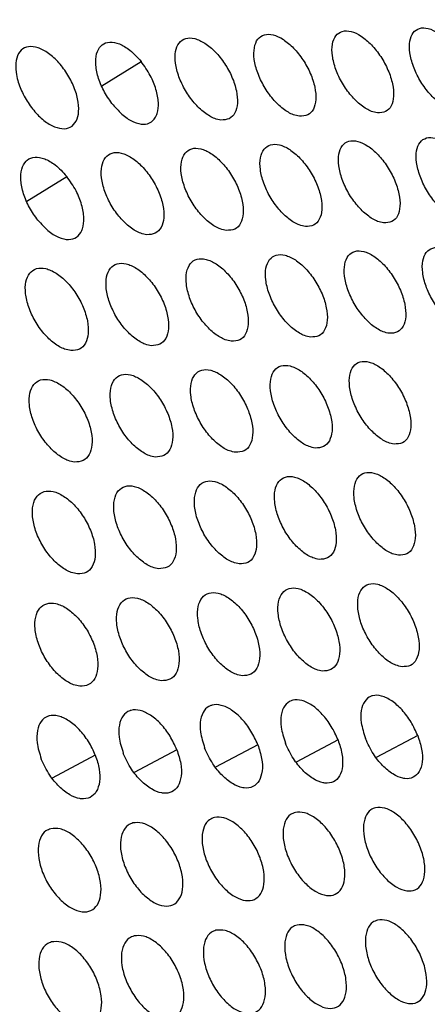
# Model space of a CAD drawing. Units: millimetres. Extents: x 0 to 2421, y 0 to 1707.
# Drawn here: x 546 to 556, y 609 to 632 of the extents above; entities that cross this region are included whole.
import ezdxf

# ---------------------------------------------------------------- set-up
doc = ezdxf.new("R2010")
doc.units = ezdxf.units.MM

msp = doc.modelspace()

# ---------------------------------------------------------------- linework, layer by layer
at = {"color": 8, "linetype": 'Continuous', "lineweight": 25}
for p, q in [((548.404, 630.607), (549.333, 631.188)), ((546.626, 627.871), (547.57, 628.462)), ((554, 615.096), (553.008, 614.57)), ((555.887, 615.199), (554.905, 614.678)), ((550.18, 614.862), (549.169, 614.326)), ((552.098, 614.983), (551.096, 614.452)), ((548.248, 614.732), (547.227, 614.191))]:
    msp.add_line(p, q, dxfattribs=at)
at = {"color": 7, "linetype": 'Continuous', "lineweight": 25}
for points, knots in [([(581.236, 610.442), (581.014, 611.169), (580.372, 613.274), (579.153, 616.767), (577.519, 620.901), (575.694, 625.003), (573.689, 629.053), (571.513, 633.032), (569.178, 636.921), (566.694, 640.7), (564.074, 644.352), (561.329, 647.859), (558.473, 651.204), (555.52, 654.37), (552.484, 657.344), (549.378, 660.109), (546.218, 662.653), (543.018, 664.963), (539.794, 667.026), (536.56, 668.836), (533.334, 670.37), (530.479, 671.528), (528.722, 672.05), (528.019, 672.259)], [0, 0, 0, 0, 0.02607, 0.075561, 0.12505, 0.174532, 0.224009, 0.273484, 0.322958, 0.372434, 0.421913, 0.471397, 0.520888, 0.570389, 0.619902, 0.669429, 0.71897, 0.768527, 0.818101, 0.867689, 0.917287, 0.966888, 1, 1, 1, 1]), ([(554.931, 629.967), (555, 629.97), (555.137, 629.975), (555.27, 630.121), (555.328, 630.352), (555.301, 630.651), (555.193, 630.983), (555.017, 631.308), (554.793, 631.592), (554.545, 631.802), (554.302, 631.915), (554.091, 631.919), (553.935, 631.812), (553.852, 631.606), (553.852, 631.324), (553.935, 630.999), (554.092, 630.668), (554.304, 630.367), (554.547, 630.133), (554.765, 630.001), (554.885, 629.977), (554.931, 629.967)], [0, 0, 0, 0, 0.053914, 0.107827, 0.161803, 0.215668, 0.269468, 0.323043, 0.376469, 0.429858, 0.483401, 0.537082, 0.590848, 0.644868, 0.698777, 0.752623, 0.806275, 0.859684, 0.913146, 0.966485, 1, 1, 1, 1]), ([(556.763, 630.039), (556.831, 630.041), (556.967, 630.045), (557.099, 630.191), (557.155, 630.421), (557.127, 630.72), (557.019, 631.052), (556.843, 631.378), (556.619, 631.661), (556.373, 631.872), (556.132, 631.986), (555.922, 631.99), (555.768, 631.884), (555.686, 631.679), (555.688, 631.397), (555.772, 631.072), (555.929, 630.741), (556.14, 630.44), (556.381, 630.205), (556.598, 630.073), (556.717, 630.048), (556.763, 630.039)], [0, 0, 0, 0, 0.053959, 0.107917, 0.161935, 0.215822, 0.269613, 0.323154, 0.376533, 0.429886, 0.483418, 0.537117, 0.590924, 0.64499, 0.698926, 0.752775, 0.806399, 0.859764, 0.913186, 0.966504, 1, 1, 1, 1]), ([(551.222, 629.798), (551.292, 629.801), (551.431, 629.807), (551.567, 629.955), (551.628, 630.186), (551.603, 630.486), (551.497, 630.818), (551.32, 631.143), (551.094, 631.426), (550.844, 631.635), (550.597, 631.747), (550.382, 631.749), (550.223, 631.641), (550.137, 631.434), (550.135, 631.152), (550.217, 630.826), (550.374, 630.495), (550.587, 630.195), (550.832, 629.961), (551.053, 629.831), (551.175, 629.807), (551.222, 629.798)], [0, 0, 0, 0, 0.053834, 0.107667, 0.161568, 0.21539, 0.269202, 0.322833, 0.376343, 0.4298, 0.483366, 0.537019, 0.590712, 0.64465, 0.698507, 0.752344, 0.806044, 0.85953, 0.913067, 0.966447, 1, 1, 1, 1]), ([(553.084, 629.887), (553.154, 629.89), (553.292, 629.895), (553.426, 630.042), (553.486, 630.273), (553.46, 630.573), (553.353, 630.905), (553.176, 631.23), (552.951, 631.513), (552.702, 631.723), (552.457, 631.835), (552.244, 631.838), (552.086, 631.731), (552.002, 631.525), (552.001, 631.243), (552.084, 630.917), (552.241, 630.586), (552.453, 630.285), (552.697, 630.051), (552.916, 629.92), (553.038, 629.896), (553.084, 629.887)], [0, 0, 0, 0, 0.053872, 0.107744, 0.161681, 0.215525, 0.269331, 0.322936, 0.376406, 0.429829, 0.483384, 0.53705, 0.590777, 0.644755, 0.698637, 0.752479, 0.806157, 0.859606, 0.913107, 0.966466, 1, 1, 1, 1]), ([(546.372, 630.93), (546.367, 631.028), (546.356, 631.223), (546.448, 631.431), (546.609, 631.544), (546.827, 631.545), (547.077, 631.436), (547.331, 631.229), (547.559, 630.948), (547.736, 630.623), (547.843, 630.293), (547.868, 629.992), (547.807, 629.757), (547.667, 629.612), (547.464, 629.575), (547.22, 629.65), (546.965, 629.828), (546.726, 630.09), (546.531, 630.404), (546.413, 630.697), (546.383, 630.865), (546.372, 630.93)], [0, 0, 0, 0, 0.053791, 0.107581, 0.161425, 0.215192, 0.268979, 0.322622, 0.376182, 0.429701, 0.483312, 0.536979, 0.59064, 0.644522, 0.698324, 0.752122, 0.805826, 0.85935, 0.912945, 0.966378, 1, 1, 1, 1]), ([(548.669, 630.156), (548.599, 630.254), (548.457, 630.451), (548.315, 630.786), (548.248, 631.106), (548.266, 631.378), (548.341, 631.519), (548.447, 631.614), (548.584, 631.664), (548.815, 631.619), (549.08, 631.466), (549.246, 631.284), (549.333, 631.188)], [0, 0, 0, 0, 0.106451, 0.213848, 0.32147, 0.429199, 0.536926, 0.559325, 0.666971, 0.774295, 0.881625, 1, 1, 1, 1]), ([(548.669, 630.156), (548.747, 630.07), (548.903, 629.896), (549.159, 629.737), (549.395, 629.679), (549.587, 629.735), (549.679, 629.854), (549.736, 630.011), (549.756, 630.206), (549.698, 630.521), (549.559, 630.869), (549.411, 631.078), (549.333, 631.188)], [0, 0, 0, 0, 0.106451, 0.213848, 0.32147, 0.429199, 0.536926, 0.559325, 0.666971, 0.774295, 0.881625, 1, 1, 1, 1]), ([(556.918, 627.434), (556.986, 627.436), (557.123, 627.441), (557.255, 627.587), (557.314, 627.818), (557.288, 628.118), (557.181, 628.45), (557.007, 628.776), (556.784, 629.061), (556.539, 629.271), (556.297, 629.386), (556.086, 629.39), (555.93, 629.284), (555.847, 629.078), (555.846, 628.795), (555.929, 628.469), (556.084, 628.137), (556.294, 627.836), (556.535, 627.601), (556.751, 627.468), (556.871, 627.443), (556.918, 627.434)], [0, 0, 0, 0, 0.053942, 0.107884, 0.161864, 0.215706, 0.269464, 0.322997, 0.376399, 0.429796, 0.48337, 0.537095, 0.590897, 0.644931, 0.698824, 0.752632, 0.806241, 0.859619, 0.913078, 0.966441, 1, 1, 1, 1]), ([(551.354, 627.18), (551.424, 627.183), (551.564, 627.189), (551.701, 627.337), (551.764, 627.57), (551.741, 627.871), (551.636, 628.203), (551.461, 628.529), (551.236, 628.813), (550.986, 629.022), (550.739, 629.134), (550.523, 629.136), (550.362, 629.027), (550.275, 628.82), (550.271, 628.537), (550.351, 628.21), (550.506, 627.878), (550.718, 627.577), (550.962, 627.343), (551.183, 627.212), (551.306, 627.189), (551.354, 627.18)], [0, 0, 0, 0, 0.0538236, 0.107647, 0.1615211, 0.2153064, 0.2690888, 0.3227098, 0.376235, 0.4297257, 0.4833269, 0.5370042, 0.5906955, 0.644611, 0.6984343, 0.7522372, 0.8059218, 0.8594141, 0.9129784, 0.9663948, 1, 1, 1, 1]), ([(553.224, 627.273), (553.293, 627.276), (553.432, 627.282), (553.568, 627.429), (553.629, 627.661), (553.605, 627.962), (553.5, 628.294), (553.325, 628.62), (553.1, 628.904), (552.852, 629.114), (552.607, 629.227), (552.393, 629.229), (552.233, 629.121), (552.147, 628.915), (552.145, 628.632), (552.225, 628.305), (552.38, 627.973), (552.592, 627.672), (552.835, 627.438), (553.055, 627.306), (553.177, 627.283), (553.224, 627.273)], [0, 0, 0, 0, 0.05386, 0.107719, 0.161626, 0.21543, 0.269206, 0.322801, 0.376289, 0.42975, 0.483341, 0.537032, 0.590757, 0.644709, 0.698554, 0.75236, 0.806023, 0.85948, 0.913012, 0.966411, 1, 1, 1, 1]), ([(555.078, 627.358), (555.147, 627.361), (555.285, 627.366), (555.419, 627.512), (555.479, 627.744), (555.454, 628.044), (555.348, 628.376), (555.173, 628.703), (554.95, 628.987), (554.703, 629.197), (554.459, 629.311), (554.247, 629.314), (554.089, 629.207), (554.005, 629.001), (554.003, 628.718), (554.085, 628.392), (554.24, 628.06), (554.451, 627.758), (554.693, 627.524), (554.911, 627.392), (555.032, 627.367), (555.078, 627.358)], [0, 0, 0, 0, 0.0538992, 0.1077981, 0.161741, 0.2155632, 0.2693312, 0.3228971, 0.3763436, 0.429773, 0.4833557, 0.5370626, 0.5908242, 0.6448157, 0.6986842, 0.7524922, 0.8061294, 0.8595486, 0.9130449, 0.9664262, 1, 1, 1, 1]), ([(546.89, 627.421), (546.819, 627.519), (546.678, 627.716), (546.537, 628.053), (546.472, 628.373), (546.494, 628.646), (546.57, 628.787), (546.676, 628.883), (546.812, 628.936), (547.045, 628.894), (547.313, 628.744), (547.481, 628.56), (547.57, 628.462)], [0, 0, 0, 0, 0.106854, 0.214243, 0.321791, 0.429413, 0.537034, 0.556633, 0.664278, 0.771651, 0.879026, 1, 1, 1, 1]), ([(549.469, 627.078), (549.539, 627.081), (549.68, 627.088), (549.82, 627.237), (549.883, 627.47), (549.862, 627.771), (549.757, 628.103), (549.582, 628.429), (549.356, 628.712), (549.105, 628.921), (548.856, 629.033), (548.639, 629.033), (548.476, 628.924), (548.387, 628.716), (548.382, 628.433), (548.461, 628.106), (548.616, 627.774), (548.829, 627.473), (549.075, 627.24), (549.297, 627.11), (549.421, 627.087), (549.469, 627.078)], [0, 0, 0, 0, 0.053791, 0.107581, 0.161425, 0.215192, 0.268979, 0.322622, 0.376182, 0.429701, 0.483312, 0.536979, 0.59064, 0.644522, 0.698324, 0.752122, 0.805826, 0.85935, 0.912945, 0.966378, 1, 1, 1, 1]), ([(546.89, 627.421), (546.968, 627.334), (547.124, 627.16), (547.382, 627.002), (547.62, 626.946), (547.814, 627.003), (547.908, 627.122), (547.966, 627.278), (547.99, 627.47), (547.936, 627.786), (547.8, 628.138), (547.65, 628.35), (547.57, 628.462)], [0, 0, 0, 0, 0.106854, 0.214243, 0.321791, 0.429413, 0.537034, 0.556633, 0.664278, 0.771651, 0.879026, 1, 1, 1, 1]), ([(557.057, 624.82), (557.126, 624.822), (557.263, 624.827), (557.397, 624.974), (557.457, 625.205), (557.433, 625.506), (557.329, 625.839), (557.155, 626.166), (556.934, 626.451), (556.688, 626.663), (556.446, 626.777), (556.235, 626.781), (556.077, 626.674), (555.992, 626.468), (555.99, 626.185), (556.07, 625.858), (556.224, 625.525), (556.433, 625.223), (556.673, 624.987), (556.89, 624.854), (557.01, 624.829), (557.057, 624.82)], [0, 0, 0, 0, 0.053924, 0.107848, 0.161793, 0.215592, 0.26932, 0.322847, 0.376273, 0.429712, 0.483325, 0.537074, 0.590868, 0.64487, 0.698722, 0.752494, 0.806091, 0.859482, 0.912977, 0.966383, 1, 1, 1, 1]), ([(553.348, 624.651), (553.417, 624.654), (553.557, 624.66), (553.694, 624.808), (553.757, 625.04), (553.735, 625.342), (553.631, 625.674), (553.458, 626.001), (553.235, 626.286), (552.987, 626.496), (552.741, 626.609), (552.526, 626.612), (552.365, 626.503), (552.278, 626.296), (552.273, 626.012), (552.352, 625.685), (552.505, 625.352), (552.716, 625.05), (552.958, 624.815), (553.178, 624.684), (553.3, 624.66), (553.348, 624.651)], [0, 0, 0, 0, 0.053846, 0.107693, 0.161571, 0.215337, 0.269087, 0.322674, 0.37618, 0.429676, 0.483302, 0.537015, 0.590735, 0.644662, 0.698473, 0.752246, 0.805896, 0.859363, 0.912924, 0.96636, 1, 1, 1, 1]), ([(555.21, 624.74), (555.279, 624.742), (555.417, 624.748), (555.553, 624.895), (555.615, 625.127), (555.592, 625.428), (555.488, 625.761), (555.314, 626.088), (555.092, 626.373), (554.845, 626.584), (554.601, 626.698), (554.388, 626.701), (554.229, 626.593), (554.143, 626.386), (554.139, 626.103), (554.219, 625.776), (554.372, 625.443), (554.582, 625.141), (554.823, 624.906), (555.042, 624.773), (555.163, 624.749), (555.21, 624.74)], [0, 0, 0, 0, 0.053883, 0.107767, 0.161677, 0.21546, 0.269199, 0.322759, 0.376226, 0.429694, 0.483314, 0.537043, 0.590799, 0.644762, 0.698593, 0.752366, 0.805991, 0.859421, 0.912951, 0.966371, 1, 1, 1, 1]), ([(549.577, 624.446), (549.648, 624.45), (549.79, 624.457), (549.931, 624.606), (549.996, 624.84), (549.976, 625.142), (549.873, 625.475), (549.7, 625.802), (549.475, 626.086), (549.224, 626.295), (548.975, 626.406), (548.756, 626.407), (548.592, 626.297), (548.502, 626.088), (548.495, 625.804), (548.573, 625.477), (548.726, 625.144), (548.938, 624.842), (549.183, 624.609), (549.405, 624.478), (549.529, 624.455), (549.577, 624.446)], [0, 0, 0, 0, 0.0537817, 0.1075636, 0.1613838, 0.2151206, 0.2688832, 0.3225182, 0.3760909, 0.4296386, 0.4832787, 0.5369652, 0.5906255, 0.6444878, 0.6982621, 0.7520318, 0.8057229, 0.8592522, 0.9128704, 0.9663344, 1, 1, 1, 1]), ([(551.47, 624.553), (551.54, 624.556), (551.681, 624.563), (551.82, 624.711), (551.884, 624.945), (551.863, 625.246), (551.76, 625.579), (551.586, 625.906), (551.362, 626.19), (551.113, 626.4), (550.866, 626.512), (550.649, 626.514), (550.486, 626.404), (550.397, 626.196), (550.391, 625.912), (550.47, 625.585), (550.623, 625.253), (550.834, 624.951), (551.078, 624.716), (551.299, 624.585), (551.422, 624.562), (551.47, 624.553)], [0, 0, 0, 0, 0.0538122, 0.1076248, 0.1614727, 0.2152243, 0.2689812, 0.3225941, 0.3761349, 0.4296578, 0.4832905, 0.5369889, 0.5906775, 0.6445705, 0.6983628, 0.7521347, 0.8058068, 0.8593066, 0.9128973, 0.9663473, 1, 1, 1, 1]), ([(547.67, 624.331), (547.741, 624.335), (547.884, 624.343), (548.026, 624.493), (548.093, 624.727), (548.074, 625.029), (547.972, 625.362), (547.798, 625.689), (547.572, 625.972), (547.32, 626.181), (547.069, 626.292), (546.849, 626.291), (546.683, 626.181), (546.591, 625.971), (546.583, 625.687), (546.66, 625.359), (546.813, 625.027), (547.026, 624.725), (547.272, 624.492), (547.496, 624.362), (547.621, 624.34), (547.67, 624.331)], [0, 0, 0, 0, 0.053754, 0.107509, 0.161304, 0.215026, 0.268793, 0.322447, 0.376048, 0.429619, 0.483267, 0.536944, 0.590579, 0.644414, 0.698171, 0.751937, 0.805644, 0.8592, 0.912843, 0.966321, 1, 1, 1, 1]), ([(553.456, 622.019), (553.526, 622.022), (553.667, 622.029), (553.805, 622.177), (553.87, 622.411), (553.85, 622.713), (553.748, 623.046), (553.576, 623.374), (553.354, 623.659), (553.106, 623.87), (552.86, 623.983), (552.644, 623.985), (552.482, 623.876), (552.393, 623.668), (552.386, 623.383), (552.463, 623.056), (552.615, 622.722), (552.824, 622.42), (553.066, 622.184), (553.286, 622.052), (553.409, 622.029), (553.456, 622.019)], [0, 0, 0, 0, 0.0538316, 0.1076641, 0.1615135, 0.2152463, 0.2689718, 0.3225545, 0.3760791, 0.4296094, 0.4832661, 0.5369975, 0.590712, 0.6446132, 0.6983923, 0.7521356, 0.8057759, 0.8592537, 0.9128436, 0.9663129, 1, 1, 1, 1]), ([(555.326, 622.113), (555.396, 622.116), (555.535, 622.121), (555.672, 622.269), (555.735, 622.502), (555.714, 622.804), (555.612, 623.137), (555.44, 623.465), (555.219, 623.75), (554.972, 623.962), (554.728, 624.076), (554.514, 624.079), (554.353, 623.971), (554.265, 623.763), (554.26, 623.479), (554.338, 623.151), (554.489, 622.818), (554.698, 622.515), (554.939, 622.279), (555.157, 622.146), (555.279, 622.122), (555.326, 622.113)], [0, 0, 0, 0, 0.053867, 0.107734, 0.161613, 0.215358, 0.269073, 0.322627, 0.376116, 0.429622, 0.483275, 0.537024, 0.590772, 0.644706, 0.698502, 0.752243, 0.805859, 0.859302, 0.912863, 0.966321, 1, 1, 1, 1]), ([(549.671, 621.806), (549.742, 621.81), (549.884, 621.817), (550.027, 621.967), (550.094, 622.202), (550.076, 622.504), (549.975, 622.838), (549.802, 623.166), (549.578, 623.45), (549.328, 623.66), (549.079, 623.771), (548.859, 623.772), (548.694, 623.661), (548.602, 623.452), (548.593, 623.166), (548.669, 622.839), (548.82, 622.505), (549.031, 622.203), (549.275, 621.968), (549.498, 621.838), (549.623, 621.815), (549.671, 621.806)], [0, 0, 0, 0, 0.053772, 0.107544, 0.161342, 0.215051, 0.268793, 0.322421, 0.376008, 0.429582, 0.483248, 0.536952, 0.590609, 0.644453, 0.698201, 0.751946, 0.805627, 0.859163, 0.912803, 0.966295, 1, 1, 1, 1]), ([(551.571, 621.917), (551.642, 621.921), (551.783, 621.927), (551.924, 622.077), (551.99, 622.311), (551.97, 622.613), (551.869, 622.946), (551.697, 623.274), (551.474, 623.559), (551.225, 623.769), (550.977, 623.882), (550.759, 623.883), (550.596, 623.773), (550.505, 623.564), (550.497, 623.279), (550.574, 622.952), (550.725, 622.618), (550.935, 622.316), (551.178, 622.081), (551.4, 621.949), (551.524, 621.926), (551.571, 621.917)], [0, 0, 0, 0, 0.0537999, 0.1076006, 0.1614232, 0.2151439, 0.2688785, 0.3224859, 0.3760429, 0.4295962, 0.4832573, 0.5369735, 0.5906578, 0.6445287, 0.698292, 0.7520364, 0.8056986, 0.8592073, 0.9128236, 0.9663042, 1, 1, 1, 1]), ([(547.756, 621.686), (547.827, 621.69), (547.971, 621.698), (548.114, 621.849), (548.183, 622.084), (548.166, 622.387), (548.065, 622.721), (547.893, 623.048), (547.668, 623.333), (547.416, 623.542), (547.165, 623.652), (546.944, 623.652), (546.777, 623.54), (546.683, 623.33), (546.673, 623.045), (546.749, 622.717), (546.9, 622.383), (547.112, 622.081), (547.357, 621.847), (547.581, 621.717), (547.707, 621.695), (547.756, 621.686)], [0, 0, 0, 0, 0.053746, 0.107494, 0.161269, 0.214967, 0.268714, 0.322361, 0.375973, 0.429568, 0.483239, 0.536932, 0.590567, 0.644385, 0.69812, 0.751863, 0.80556, 0.85912, 0.912783, 0.966285, 1, 1, 1, 1]), ([(555.428, 619.477), (555.497, 619.48), (555.637, 619.486), (555.776, 619.634), (555.841, 619.868), (555.821, 620.17), (555.721, 620.504), (555.551, 620.833), (555.33, 621.119), (555.084, 621.331), (554.839, 621.445), (554.624, 621.448), (554.462, 621.339), (554.373, 621.131), (554.365, 620.846), (554.441, 620.518), (554.591, 620.183), (554.799, 619.88), (555.039, 619.643), (555.258, 619.51), (555.38, 619.486), (555.428, 619.477)], [0, 0, 0, 0, 0.0538487, 0.1076989, 0.1615467, 0.2152576, 0.2689504, 0.3224244, 0.3761316, 0.4295557, 0.4832399, 0.5370052, 0.5907442, 0.6446507, 0.6984136, 0.752126, 0.8057347, 0.8591925, 0.9127847, 0.9662764, 1, 1, 1, 1]), ([(551.657, 619.273), (551.728, 619.276), (551.87, 619.283), (552.012, 619.433), (552.08, 619.668), (552.062, 619.971), (551.963, 620.305), (551.792, 620.634), (551.57, 620.919), (551.321, 621.13), (551.073, 621.242), (550.854, 621.243), (550.689, 621.133), (550.597, 620.923), (550.587, 620.638), (550.662, 620.309), (550.812, 619.975), (551.021, 619.672), (551.264, 619.436), (551.485, 619.305), (551.609, 619.282), (551.657, 619.273)], [0, 0, 0, 0, 0.053786, 0.107574, 0.161372, 0.215065, 0.268781, 0.322312, 0.376076, 0.429541, 0.483228, 0.536959, 0.590638, 0.644486, 0.698223, 0.751943, 0.805599, 0.859118, 0.912758, 0.966267, 1, 1, 1, 1]), ([(553.55, 619.379), (553.62, 619.382), (553.761, 619.389), (553.901, 619.538), (553.968, 619.772), (553.949, 620.075), (553.85, 620.409), (553.679, 620.738), (553.458, 621.024), (553.21, 621.235), (552.964, 621.348), (552.747, 621.35), (552.583, 621.24), (552.492, 621.031), (552.484, 620.746), (552.559, 620.418), (552.709, 620.083), (552.917, 619.78), (553.159, 619.544), (553.379, 619.412), (553.502, 619.388), (553.55, 619.379)], [0, 0, 0, 0, 0.0538159, 0.1076332, 0.161455, 0.2151566, 0.2688618, 0.3223663, 0.3761034, 0.4295485, 0.4832342, 0.536981, 0.5906879, 0.6445643, 0.6983136, 0.7520304, 0.8056639, 0.859154, 0.9127716, 0.966272, 1, 1, 1, 1]), ([(547.827, 619.033), (547.899, 619.037), (548.042, 619.045), (548.188, 619.197), (548.258, 619.433), (548.243, 619.736), (548.144, 620.071), (547.973, 620.399), (547.749, 620.684), (547.497, 620.894), (547.246, 621.004), (547.024, 621.003), (546.856, 620.891), (546.76, 620.68), (546.749, 620.394), (546.822, 620.065), (546.972, 619.731), (547.182, 619.428), (547.428, 619.194), (547.652, 619.064), (547.778, 619.042), (547.827, 619.033)], [0, 0, 0, 0, 0.053737, 0.107476, 0.161234, 0.21491, 0.268641, 0.322284, 0.375907, 0.429523, 0.483215, 0.536921, 0.590552, 0.644355, 0.698069, 0.751793, 0.805482, 0.859049, 0.91273, 0.966254, 1, 1, 1, 1]), ([(549.75, 619.157), (549.821, 619.161), (549.964, 619.169), (550.107, 619.319), (550.177, 619.555), (550.16, 619.858), (550.061, 620.192), (549.89, 620.521), (549.667, 620.806), (549.417, 621.016), (549.167, 621.128), (548.947, 621.128), (548.78, 621.016), (548.686, 620.806), (548.676, 620.52), (548.75, 620.192), (548.9, 619.857), (549.109, 619.554), (549.353, 619.32), (549.576, 619.189), (549.701, 619.166), (549.75, 619.157)], [0, 0, 0, 0, 0.05376, 0.107522, 0.161299, 0.214983, 0.268707, 0.322332, 0.375932, 0.429532, 0.483221, 0.536939, 0.590591, 0.644416, 0.698141, 0.751863, 0.805537, 0.859082, 0.912743, 0.96626, 1, 1, 1, 1]), ([(551.728, 616.619), (551.8, 616.623), (551.942, 616.63), (552.085, 616.781), (552.155, 617.016), (552.139, 617.32), (552.041, 617.655), (551.872, 617.985), (551.651, 618.271), (551.402, 618.482), (551.154, 618.594), (550.934, 618.595), (550.768, 618.484), (550.674, 618.273), (550.663, 617.987), (550.735, 617.658), (550.884, 617.323), (551.092, 617.019), (551.334, 616.783), (551.556, 616.651), (551.68, 616.628), (551.728, 616.619)], [0, 0, 0, 0, 0.053772, 0.107546, 0.161321, 0.214988, 0.268688, 0.322223, 0.376002, 0.429492, 0.483202, 0.536944, 0.590614, 0.644442, 0.698154, 0.751853, 0.805504, 0.859034, 0.912699, 0.966233, 1, 1, 1, 1]), ([(553.629, 616.73), (553.699, 616.734), (553.84, 616.74), (553.982, 616.89), (554.05, 617.125), (554.034, 617.429), (553.936, 617.763), (553.767, 618.093), (553.546, 618.38), (553.299, 618.591), (553.052, 618.704), (552.835, 618.706), (552.67, 618.596), (552.577, 618.386), (552.567, 618.1), (552.64, 617.771), (552.789, 617.436), (552.996, 617.132), (553.237, 616.895), (553.457, 616.763), (553.581, 616.739), (553.629, 616.73)], [0, 0, 0, 0, 0.0537994, 0.1076006, 0.1613958, 0.2150689, 0.2687569, 0.3222659, 0.3760208, 0.4294938, 0.4832045, 0.5369635, 0.5906611, 0.6445127, 0.6982345, 0.7519281, 0.8055573, 0.8590611, 0.9127054, 0.9662341, 1, 1, 1, 1]), ([(555.514, 616.832), (555.584, 616.835), (555.724, 616.841), (555.864, 616.991), (555.931, 617.225), (555.913, 617.528), (555.815, 617.863), (555.646, 618.193), (555.426, 618.48), (555.18, 618.692), (554.936, 618.806), (554.719, 618.808), (554.556, 618.699), (554.465, 618.49), (554.456, 618.204), (554.53, 617.875), (554.678, 617.54), (554.885, 617.236), (555.125, 616.999), (555.344, 616.866), (555.466, 616.842), (555.514, 616.832)], [0, 0, 0, 0, 0.05383, 0.107662, 0.16148, 0.215159, 0.268833, 0.322313, 0.37604, 0.429495, 0.483207, 0.536986, 0.590714, 0.644592, 0.698325, 0.752012, 0.805616, 0.85909, 0.912712, 0.966235, 1, 1, 1, 1]), ([(549.813, 616.5), (549.885, 616.503), (550.028, 616.511), (550.173, 616.663), (550.244, 616.899), (550.229, 617.203), (550.132, 617.538), (549.962, 617.867), (549.74, 618.153), (549.49, 618.364), (549.24, 618.475), (549.019, 618.475), (548.851, 618.363), (548.756, 618.152), (548.743, 617.865), (548.815, 617.536), (548.964, 617.201), (549.172, 616.897), (549.416, 616.662), (549.639, 616.531), (549.764, 616.508), (549.813, 616.5)], [0, 0, 0, 0, 0.053748, 0.107498, 0.161254, 0.214916, 0.268626, 0.322184, 0.375985, 0.429489, 0.483199, 0.536926, 0.590573, 0.644379, 0.698083, 0.751786, 0.805456, 0.85901, 0.912692, 0.966231, 1, 1, 1, 1]), ([(547.882, 616.371), (547.955, 616.375), (548.099, 616.384), (548.246, 616.536), (548.318, 616.772), (548.304, 617.077), (548.207, 617.412), (548.037, 617.742), (547.814, 618.027), (547.563, 618.237), (547.312, 618.347), (547.089, 618.346), (546.919, 618.234), (546.822, 618.022), (546.809, 617.735), (546.88, 617.405), (547.029, 617.07), (547.238, 616.767), (547.483, 616.532), (547.707, 616.402), (547.834, 616.38), (547.882, 616.371)], [0, 0, 0, 0, 0.0537275, 0.1074564, 0.1611971, 0.2148535, 0.268572, 0.3221497, 0.3759688, 0.4294853, 0.4831954, 0.536911, 0.5905374, 0.6443247, 0.6980207, 0.7517275, 0.8054129, 0.8589875, 0.9126853, 0.9662292, 1, 1, 1, 1]), ([(554, 615.096), (553.95, 615.205), (553.851, 615.426), (553.629, 615.715), (553.384, 615.932), (553.136, 616.049), (552.976, 616.054), (552.839, 616.011), (552.724, 615.92), (552.641, 615.699), (552.635, 615.39), (552.711, 615.151), (552.751, 615.023)], [0, 0, 0, 0, 0.106295, 0.213757, 0.321353, 0.428819, 0.536296, 0.555076, 0.662359, 0.769762, 0.877163, 1, 1, 1, 1]), ([(555.887, 615.199), (555.838, 615.308), (555.738, 615.529), (555.518, 615.819), (555.273, 616.036), (555.027, 616.155), (554.867, 616.16), (554.731, 616.117), (554.617, 616.026), (554.536, 615.804), (554.533, 615.497), (554.608, 615.258), (554.648, 615.132)], [0, 0, 0, 0, 0.106001, 0.213465, 0.321101, 0.428617, 0.536145, 0.556409, 0.663702, 0.771091, 0.878482, 1, 1, 1, 1]), ([(550.18, 614.862), (550.13, 614.972), (550.03, 615.193), (549.807, 615.482), (549.559, 615.696), (549.308, 615.812), (549.147, 615.814), (549.009, 615.771), (548.893, 615.683), (548.805, 615.462), (548.795, 615.151), (548.871, 614.909), (548.912, 614.778)], [0, 0, 0, 0, 0.106796, 0.214255, 0.321787, 0.429172, 0.536568, 0.552388, 0.65966, 0.767082, 0.874499, 1, 1, 1, 1]), ([(552.098, 614.983), (552.048, 615.093), (551.948, 615.314), (551.726, 615.603), (551.479, 615.818), (551.229, 615.935), (551.069, 615.938), (550.932, 615.895), (550.816, 615.806), (550.731, 615.584), (550.723, 615.275), (550.799, 615.034), (550.839, 614.905)], [0, 0, 0, 0, 0.10656, 0.21402, 0.321582, 0.429004, 0.536437, 0.553733, 0.661009, 0.768424, 0.875836, 1, 1, 1, 1]), ([(548.248, 614.732), (548.248, 614.733), (548.205, 614.843), (548.094, 615.064), (547.874, 615.352), (547.623, 615.565), (547.371, 615.68), (547.211, 615.682), (547.072, 615.639), (546.954, 615.551), (546.865, 615.33), (546.852, 615.019), (546.928, 614.775), (546.969, 614.642)], [0, 0, 0, 0, 0.0000368, 0.107004, 0.2144625, 0.3219696, 0.4293234, 0.5366897, 0.5510408, 0.6583117, 0.7657352, 0.8731541, 1, 1, 1, 1]), ([(554, 615.096), (554.036, 614.985), (554.108, 614.763), (554.116, 614.461), (554.045, 614.226), (553.898, 614.085), (553.748, 614.063), (553.584, 614.089), (553.406, 614.162), (553.159, 614.364), (552.919, 614.658), (552.81, 614.896), (552.751, 615.023)], [0, 0, 0, 0, 0.106295, 0.213757, 0.321353, 0.428819, 0.536296, 0.555076, 0.662359, 0.769762, 0.877163, 1, 1, 1, 1]), ([(555.887, 615.199), (555.923, 615.089), (555.995, 614.867), (556.004, 614.566), (555.935, 614.331), (555.789, 614.191), (555.639, 614.169), (555.476, 614.196), (555.298, 614.271), (555.052, 614.476), (554.815, 614.77), (554.706, 615.006), (554.648, 615.132)], [0, 0, 0, 0, 0.106001, 0.213465, 0.321101, 0.428617, 0.536145, 0.556409, 0.663702, 0.771091, 0.878482, 1, 1, 1, 1]), ([(550.18, 614.862), (550.216, 614.751), (550.288, 614.529), (550.294, 614.226), (550.221, 613.99), (550.07, 613.847), (549.919, 613.824), (549.756, 613.847), (549.578, 613.916), (549.328, 614.115), (549.083, 614.408), (548.972, 614.648), (548.912, 614.778)], [0, 0, 0, 0, 0.106796, 0.214255, 0.321787, 0.429172, 0.536568, 0.552388, 0.65966, 0.767082, 0.874499, 1, 1, 1, 1]), ([(552.098, 614.983), (552.134, 614.873), (552.206, 614.65), (552.213, 614.348), (552.14, 614.112), (551.991, 613.971), (551.841, 613.948), (551.678, 613.972), (551.5, 614.043), (551.251, 614.244), (551.009, 614.537), (550.898, 614.777), (550.839, 614.905)], [0, 0, 0, 0, 0.10656, 0.21402, 0.321582, 0.429004, 0.536437, 0.553733, 0.661009, 0.768424, 0.875836, 1, 1, 1, 1]), ([(548.248, 614.732), (548.248, 614.732), (548.29, 614.622), (548.352, 614.398), (548.361, 614.095), (548.285, 613.858), (548.133, 613.715), (547.983, 613.692), (547.819, 613.713), (547.641, 613.78), (547.39, 613.977), (547.143, 614.27), (547.03, 614.512), (546.969, 614.642)], [0, 0, 0, 0, 0.000037, 0.107004, 0.214462, 0.32197, 0.429323, 0.53669, 0.551041, 0.658312, 0.765735, 0.873154, 1, 1, 1, 1]), ([(554.887, 613.488), (554.957, 613.492), (555.097, 613.502), (555.347, 613.373), (555.591, 613.155), (555.806, 612.861), (555.967, 612.528), (556.056, 612.192), (556.063, 611.893), (555.987, 611.662), (555.838, 611.526), (555.63, 611.5), (555.389, 611.588), (555.14, 611.78), (554.913, 612.053), (554.733, 612.378), (554.62, 612.717), (554.586, 613.032), (554.637, 613.286), (554.747, 613.437), (554.848, 613.474), (554.887, 613.488)], [0, 0, 0, 0, 0.053799, 0.107601, 0.161396, 0.215069, 0.268757, 0.322266, 0.376021, 0.429494, 0.483205, 0.536963, 0.590661, 0.644513, 0.698234, 0.751928, 0.805557, 0.859061, 0.912705, 0.966234, 1, 1, 1, 1]), ([(551.071, 613.257), (551.142, 613.262), (551.285, 613.273), (551.537, 613.146), (551.784, 612.93), (552.001, 612.637), (552.162, 612.305), (552.251, 611.969), (552.257, 611.667), (552.178, 611.435), (552.026, 611.297), (551.815, 611.269), (551.57, 611.355), (551.319, 611.545), (551.09, 611.817), (550.909, 612.141), (550.796, 612.48), (550.764, 612.796), (550.817, 613.052), (550.929, 613.205), (551.032, 613.242), (551.071, 613.257)], [0, 0, 0, 0, 0.053748, 0.107498, 0.161254, 0.214916, 0.268626, 0.322184, 0.375985, 0.429489, 0.483199, 0.536926, 0.590573, 0.644379, 0.698083, 0.751786, 0.805456, 0.85901, 0.912692, 0.966231, 1, 1, 1, 1]), ([(552.987, 613.377), (553.057, 613.382), (553.198, 613.391), (553.45, 613.264), (553.695, 613.046), (553.911, 612.753), (554.072, 612.421), (554.161, 612.085), (554.167, 611.784), (554.09, 611.553), (553.939, 611.416), (553.73, 611.389), (553.487, 611.476), (553.237, 611.666), (553.009, 611.939), (552.828, 612.264), (552.715, 612.603), (552.683, 612.918), (552.735, 613.173), (552.846, 613.325), (552.947, 613.362), (552.987, 613.377)], [0, 0, 0, 0, 0.053772, 0.107546, 0.161321, 0.214988, 0.268688, 0.322223, 0.376002, 0.429492, 0.483202, 0.536944, 0.590614, 0.644442, 0.698154, 0.751853, 0.805504, 0.859034, 0.912699, 0.966233, 1, 1, 1, 1]), ([(547.195, 612.991), (547.267, 612.997), (547.412, 613.009), (547.667, 612.884), (547.916, 612.669), (548.135, 612.378), (548.297, 612.046), (548.385, 611.709), (548.389, 611.407), (548.309, 611.173), (548.153, 611.033), (547.939, 611.003), (547.691, 611.087), (547.437, 611.275), (547.206, 611.546), (547.024, 611.869), (546.911, 612.208), (546.88, 612.525), (546.935, 612.782), (547.051, 612.937), (547.155, 612.976), (547.195, 612.991)], [0, 0, 0, 0, 0.0537101, 0.1074215, 0.1611487, 0.2148003, 0.2685253, 0.3221193, 0.3759537, 0.4294814, 0.483192, 0.5368981, 0.5905076, 0.6442791, 0.6979683, 0.7516773, 0.8053756, 0.8589671, 0.9126782, 0.9662265, 1, 1, 1, 1]), ([(549.141, 613.128), (549.212, 613.134), (549.356, 613.145), (549.61, 613.02), (549.858, 612.804), (550.075, 612.512), (550.237, 612.18), (550.326, 611.843), (550.331, 611.542), (550.251, 611.308), (550.097, 611.169), (549.884, 611.141), (549.638, 611.225), (549.386, 611.414), (549.156, 611.686), (548.974, 612.009), (548.861, 612.348), (548.829, 612.665), (548.884, 612.921), (548.998, 613.075), (549.101, 613.113), (549.141, 613.128)], [0, 0, 0, 0, 0.053727, 0.107456, 0.161197, 0.214854, 0.268572, 0.32215, 0.375969, 0.429485, 0.483195, 0.536911, 0.590537, 0.644325, 0.698021, 0.751728, 0.805413, 0.858988, 0.912685, 0.966229, 1, 1, 1, 1]), ([(553.028, 610.706), (553.099, 610.711), (553.241, 610.722), (553.493, 610.594), (553.737, 610.377), (553.953, 610.083), (554.113, 609.749), (554.2, 609.413), (554.204, 609.111), (554.126, 608.879), (553.973, 608.741), (553.763, 608.714), (553.52, 608.8), (553.27, 608.991), (553.043, 609.264), (552.863, 609.59), (552.752, 609.929), (552.721, 610.246), (552.774, 610.502), (552.887, 610.655), (552.989, 610.692), (553.028, 610.706)], [0, 0, 0, 0, 0.0537604, 0.1075219, 0.1612988, 0.2149827, 0.2687069, 0.3223321, 0.3759324, 0.4295323, 0.4832213, 0.5369385, 0.5905915, 0.6444159, 0.6981409, 0.7518631, 0.805537, 0.8590816, 0.9127434, 0.9662602, 1, 1, 1, 1]), ([(554.936, 610.822), (555.007, 610.827), (555.147, 610.836), (555.397, 610.708), (555.641, 610.489), (555.855, 610.195), (556.015, 609.861), (556.102, 609.524), (556.108, 609.224), (556.03, 608.992), (555.879, 608.855), (555.671, 608.829), (555.429, 608.917), (555.181, 609.109), (554.954, 609.383), (554.775, 609.708), (554.664, 610.048), (554.632, 610.364), (554.685, 610.619), (554.796, 610.771), (554.897, 610.808), (554.936, 610.822)], [0, 0, 0, 0, 0.053786, 0.107574, 0.161372, 0.215065, 0.268781, 0.322312, 0.376076, 0.429541, 0.483228, 0.536959, 0.590638, 0.644486, 0.698223, 0.751943, 0.805599, 0.859118, 0.912758, 0.966267, 1, 1, 1, 1]), ([(549.167, 610.449), (549.239, 610.455), (549.383, 610.466), (549.638, 610.341), (549.885, 610.125), (550.102, 609.833), (550.263, 609.5), (550.349, 609.163), (550.352, 608.86), (550.271, 608.626), (550.116, 608.486), (549.902, 608.457), (549.656, 608.541), (549.404, 608.73), (549.174, 609.002), (548.994, 609.326), (548.882, 609.666), (548.852, 609.984), (548.908, 610.241), (549.024, 610.396), (549.127, 610.434), (549.167, 610.449)], [0, 0, 0, 0, 0.0537178, 0.1074368, 0.1611779, 0.2148457, 0.2685817, 0.3222393, 0.375883, 0.4295138, 0.4832088, 0.5369062, 0.5905188, 0.6443028, 0.6980072, 0.7517304, 0.805433, 0.8590188, 0.9127157, 0.9662478, 1, 1, 1, 1]), ([(551.106, 610.582), (551.177, 610.587), (551.32, 610.598), (551.573, 610.472), (551.819, 610.255), (552.035, 609.962), (552.195, 609.629), (552.282, 609.292), (552.286, 608.99), (552.206, 608.756), (552.052, 608.618), (551.84, 608.59), (551.595, 608.675), (551.345, 608.865), (551.116, 609.138), (550.936, 609.462), (550.825, 609.802), (550.794, 610.119), (550.849, 610.376), (550.963, 610.53), (551.066, 610.567), (551.106, 610.582)], [0, 0, 0, 0, 0.053737, 0.107476, 0.161234, 0.21491, 0.268641, 0.322284, 0.375907, 0.429523, 0.483215, 0.536921, 0.590552, 0.644355, 0.698069, 0.751793, 0.805482, 0.859049, 0.91273, 0.966254, 1, 1, 1, 1]), ([(547.214, 610.307), (547.287, 610.313), (547.432, 610.326), (547.688, 610.202), (547.936, 609.986), (548.154, 609.695), (548.315, 609.362), (548.401, 609.024), (548.404, 608.721), (548.322, 608.486), (548.164, 608.345), (547.949, 608.315), (547.701, 608.398), (547.448, 608.586), (547.217, 608.857), (547.036, 609.181), (546.925, 609.521), (546.896, 609.84), (546.952, 610.098), (547.069, 610.253), (547.174, 610.292), (547.214, 610.307)], [0, 0, 0, 0, 0.053701, 0.107404, 0.161131, 0.214791, 0.26853, 0.322199, 0.37586, 0.429504, 0.483202, 0.536893, 0.590491, 0.644259, 0.697954, 0.751676, 0.805389, 0.85899, 0.912702, 0.966241, 1, 1, 1, 1])]:
    msp.add_open_spline(points, degree=3, knots=knots, dxfattribs=at)

doc.saveas('drawing.dxf')
